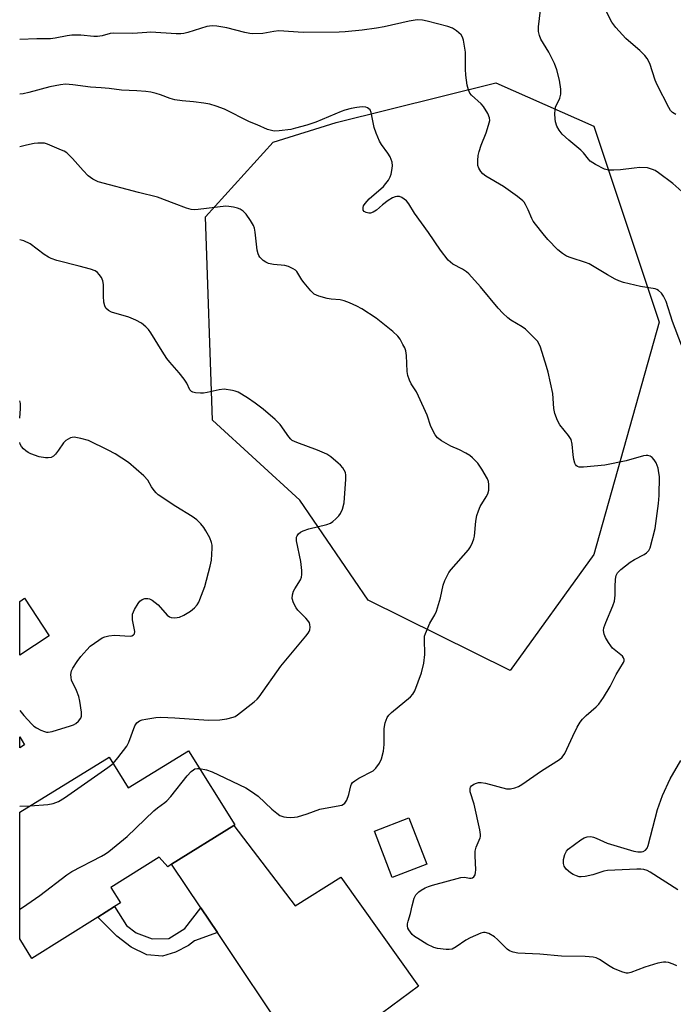
# Model space of a CAD drawing. Units: inches. Extents: x 1297766 to 1303766, y 557448 to 561448.
# Drawn here: x 1297766 to 1297958, y 560682 to 560971 of the extents above; entities that cross this region are included whole.
import ezdxf

# ---------------------------------------------------------------- set-up
doc = ezdxf.new("R2010")
doc.units = ezdxf.units.IN
doc.header["$MEASUREMENT"] = 0
for name, color, linetype in [('BLDG-Footprint', 5, 'Continuous'), ('CULTRL-Pad', 6, 'Continuous'), ('NTRL-Trees', 3, 'Continuous'), ('TRANS-Driveway', 251, 'Continuous'), ('TRANS-Non Street Sidewalk', 7, 'Continuous'), ('Undefined', 1, 'Continuous')]:
    doc.layers.add(name, color=color, linetype=linetype)

msp = doc.modelspace()

# ---------------------------------------------------------------- linework, layer by layer
at = {"layer": 'BLDG-Footprint'}
for points, elevation in [([(1297815.89, 560756.16), (1297829.48, 560734.36), (1297829.23, 560734.2), (1297810.94, 560722.81), (1297809.83, 560722.12), (1297807.29, 560724.9), (1297793.09, 560715.98), (1297795.9, 560711.51), (1297794.22, 560710.45), (1297789.28, 560707.34), (1297769.95, 560695.19), (1297766.34, 560700.93), (1297766.35, 560738.13), (1297792.61, 560754.31), (1297798.19, 560745.25)], 412.32), ([(1297885.86, 560722.88), (1297875.7, 560718.94), (1297870.45, 560732.5), (1297880.62, 560736.43)], 413.68)]:
    msp.add_lwpolyline(points, close=True, dxfattribs=dict(at, elevation=elevation))
at = {"layer": 'CULTRL-Pad'}
for points in [[(1297775.01, 560789.93), (1297766.35, 560784.25), (1297766.35, 560799.99), (1297767.78, 560800.93)], [(1297767.74, 560757.87), (1297766.35, 560757.02), (1297766.35, 560760.2)]]:
    msp.add_lwpolyline(points, close=True, dxfattribs=at)
at = {"layer": 'NTRL-Trees'}
msp.add_lwpolyline([(1297934.84, 560813.79), (1297910.34, 560779.7), (1297868.63, 560800.35), (1297848.55, 560829.77), (1297822.98, 560853.21), (1297820.85, 560912.87), (1297840.72, 560934.81), (1297859.2, 560940.57), (1297906.08, 560952.29), (1297934.84, 560939.51), (1297954.02, 560881.98)], close=True, dxfattribs=at)
at = {"layer": 'TRANS-Driveway'}
msp.add_lwpolyline([(1297845.44, 560671.3), (1297824.37, 560702.76), (1297819.52, 560710), (1297810.94, 560722.81), (1297829.23, 560734.2), (1297847.17, 560710.66), (1297860.59, 560719), (1297883.44, 560687.03), (1297864.9, 560673.33)], dxfattribs=at)
at = {"layer": 'TRANS-Non Street Sidewalk'}
msp.add_lwpolyline([(1297819.52, 560710), (1297824.37, 560702.76), (1297817.7, 560700.34), (1297815.87, 560698.94), (1297812.1, 560696.99), (1297808.27, 560695.85), (1297803.68, 560696.21), (1297799.09, 560698.53), (1297794.83, 560701.7), (1297789.28, 560707.34), (1297794.22, 560710.45), (1297797.73, 560704.83), (1297800.54, 560702.68), (1297805.19, 560700.96), (1297810.09, 560701.03), (1297814.84, 560703.95)], close=True, dxfattribs=at)
at = {"layer": 'Undefined'}
for points, elevation in [([(1297960.7, 560920.32), (1297958.03, 560922.75), (1297953.82, 560925.87), (1297952.85, 560926.5), (1297952.11, 560926.84), (1297950.59, 560927.26), (1297948.37, 560927.36), (1297946.68, 560927.25), (1297942.72, 560926.68), (1297940.76, 560926.57), (1297939.37, 560926.59), (1297938.83, 560926.67), (1297938, 560926.95), (1297935.33, 560928.3), (1297933.84, 560929.26), (1297933.27, 560929.87), (1297931.85, 560931.67), (1297931.05, 560932.53), (1297927.5, 560935.4), (1297925.58, 560937.23), (1297924.66, 560938.33), (1297924.04, 560939.54), (1297923.6, 560940.81), (1297923.48, 560941.68), (1297923.43, 560943.14), (1297923.49, 560944.31), (1297923.67, 560945.15), (1297924.85, 560947.72), (1297925.24, 560948.96), (1297925.21, 560950.4), (1297924.78, 560953.04), (1297923.97, 560956.06), (1297923.33, 560957.94), (1297921.66, 560961.27), (1297919.31, 560965.09), (1297918.92, 560966.17), (1297918.68, 560967.3), (1297918.64, 560968.73), (1297919.38, 560975.26)], 418), ([(1297960.63, 560875.21), (1297957.97, 560882.14), (1297956.08, 560888.1), (1297955.37, 560889.63), (1297954.72, 560890.53), (1297953.89, 560891.26), (1297953.42, 560891.54), (1297952.89, 560891.73), (1297948.56, 560892.48), (1297943.63, 560893.65), (1297942.21, 560894.09), (1297941.15, 560894.59), (1297938.85, 560895.9), (1297933.54, 560899.1), (1297932.42, 560899.52), (1297928.2, 560900.83), (1297926.88, 560901.41), (1297925.67, 560902.12), (1297924.31, 560903.21), (1297921.39, 560906.22), (1297919.97, 560907.88), (1297917.77, 560910.72), (1297917.07, 560911.68), (1297916.64, 560912.44), (1297915.58, 560915.01), (1297914.86, 560916.52), (1297914.41, 560917.21), (1297914.04, 560917.61), (1297912.49, 560918.86), (1297908.35, 560921.87), (1297903.21, 560924.83), (1297902.3, 560925.55), (1297901.74, 560926.21), (1297901.14, 560927.19), (1297900.87, 560927.99), (1297900.78, 560929.44), (1297900.91, 560930.92), (1297901.19, 560932.05), (1297901.83, 560934), (1297903.23, 560937.59), (1297903.98, 560939.79), (1297904.31, 560941.17), (1297904.28, 560941.97), (1297903.74, 560943.28), (1297902.54, 560945.29), (1297901.77, 560946.13), (1297899, 560948.6), (1297898.52, 560949.26), (1297898.04, 560950.21), (1297897.68, 560951.58), (1297897.32, 560954.55), (1297897.21, 560956.32), (1297897.2, 560961.27), (1297896.96, 560963.06), (1297896.61, 560964.81), (1297896.35, 560965.64), (1297895.89, 560966.34), (1297894.6, 560967.51), (1297893.38, 560968.32), (1297892.06, 560968.81), (1297885.99, 560970.4), (1297884.62, 560970.65), (1297883.25, 560970.75), (1297882.41, 560970.69), (1297880.71, 560970.4), (1297873.38, 560968.73), (1297871.05, 560968.3), (1297866.9, 560967.71), (1297861.87, 560967.2), (1297860.1, 560967.1), (1297849.53, 560967.03), (1297842.37, 560967.5), (1297840.94, 560967.34), (1297837.73, 560966.7), (1297834.75, 560966.64), (1297833.87, 560966.73), (1297832.44, 560967.01), (1297827.12, 560968.38), (1297824.2, 560968.85), (1297822.8, 560968.95), (1297821.23, 560968.77), (1297815.66, 560967.04), (1297814.53, 560966.76), (1297813.67, 560966.64), (1297812.24, 560966.66), (1297804.84, 560967.11), (1297803.69, 560967.07), (1297799.6, 560966.7), (1297793.98, 560966.89), (1297792.91, 560966.75), (1297790.58, 560966.1), (1297789.22, 560965.89), (1297788.07, 560965.9), (1297784.25, 560966.22), (1297781.62, 560966.22), (1297780.3, 560966.08), (1297776.79, 560965.39), (1297775.41, 560965.22), (1297771.36, 560965.22), (1297766.37, 560964.95)], 416), ([(1297958.93, 560942.97), (1297957.94, 560943.54), (1297957.39, 560944.11), (1297956.85, 560945.01), (1297953.47, 560951.69), (1297952.93, 560953.07), (1297951.28, 560957.89), (1297950.55, 560959.37), (1297949.84, 560960.27), (1297948.43, 560961.72), (1297945.75, 560963.96), (1297944.27, 560965.31), (1297941.3, 560968.53), (1297940.17, 560970.05), (1297938.38, 560973.48)], 420), ([(1297959.2, 560692.96), (1297958.17, 560693.54), (1297956.78, 560693.95), (1297955.98, 560694.07), (1297955.3, 560694.06), (1297953.71, 560693.75), (1297949.82, 560692.64), (1297945.75, 560691.03), (1297944.91, 560690.85), (1297944.44, 560690.86), (1297943.35, 560691.13), (1297940.66, 560692.27), (1297939.66, 560692.82), (1297936.57, 560694.84), (1297935.54, 560695.31), (1297934.72, 560695.53), (1297932.38, 560695.7), (1297925.38, 560695.83), (1297919.04, 560696.41), (1297912.61, 560696.72), (1297911.19, 560696.97), (1297910.13, 560697.41), (1297909.42, 560697.88), (1297906.58, 560700.73), (1297905.71, 560701.48), (1297904.03, 560702.49), (1297903.02, 560702.8), (1297902.5, 560702.76), (1297901.71, 560702.55), (1297898.55, 560701.23), (1297897.32, 560700.5), (1297894.49, 560698.54), (1297893.26, 560697.92), (1297892.43, 560697.81), (1297891.56, 560697.82), (1297888.95, 560698.08), (1297887.89, 560698.42), (1297885.86, 560699.38), (1297883.17, 560701), (1297882.23, 560701.65), (1297881.58, 560702.21), (1297881.02, 560702.85), (1297880.54, 560703.54), (1297880.3, 560704.04), (1297880.16, 560704.78), (1297880.16, 560705.3), (1297880.33, 560706.14), (1297881.02, 560708.4), (1297881.51, 560710.59), (1297882.15, 560712.86), (1297882.67, 560713.88), (1297883.48, 560714.71), (1297884.16, 560715.2), (1297885.36, 560715.87), (1297886.35, 560716.32), (1297887.48, 560716.7), (1297895.81, 560718.98), (1297896.95, 560719.06), (1297898.41, 560718.74), (1297898.86, 560718.75), (1297899.27, 560718.88), (1297899.62, 560719.11), (1297900.01, 560719.7), (1297900.17, 560720.4), (1297900.23, 560721.19), (1297900.01, 560725.28), (1297900.03, 560726.72), (1297900.3, 560727.81), (1297901.48, 560730.55), (1297901.6, 560731.02), (1297901.62, 560731.57), (1297901.41, 560732.98), (1297899.73, 560740.43), (1297898.6, 560744.09), (1297898.58, 560745.04), (1297898.71, 560745.47), (1297898.97, 560745.84), (1297899.63, 560746.32), (1297900.42, 560746.66), (1297900.98, 560746.81), (1297901.77, 560746.85), (1297903.06, 560746.63), (1297909.26, 560745.01), (1297910.37, 560744.98), (1297911.71, 560745.25), (1297912.74, 560745.64), (1297913.72, 560746.22), (1297919.52, 560750.26), (1297924.78, 560753.55), (1297925.63, 560754.25), (1297926.37, 560755.31), (1297928.72, 560760.48), (1297929.99, 560763.03), (1297930.84, 560764.5), (1297931.59, 560765.41), (1297932.61, 560766.49), (1297935.61, 560769.06), (1297936.39, 560769.86), (1297937.7, 560771.77), (1297939.69, 560774.98), (1297941.43, 560778.59), (1297943.57, 560782.04), (1297943.76, 560782.53), (1297943.79, 560782.94), (1297943.59, 560783.47), (1297943.26, 560783.88), (1297940.38, 560786.31), (1297939.83, 560786.95), (1297939.19, 560787.9), (1297938.33, 560789.37), (1297937.89, 560790.39), (1297937.75, 560791.46), (1297937.86, 560792.26), (1297938.36, 560793.81), (1297940.49, 560798.74), (1297940.95, 560800.12), (1297941.17, 560801.79), (1297941.13, 560804.27), (1297941.27, 560806.52), (1297941.48, 560807.61), (1297941.83, 560808.38), (1297942.17, 560808.82), (1297942.8, 560809.41), (1297945.59, 560811.51), (1297946.83, 560812.27), (1297949.66, 560813.76), (1297950.36, 560814.22), (1297951.05, 560814.97), (1297951.4, 560815.74), (1297952.84, 560821.41), (1297953.86, 560828.74), (1297954.09, 560831.09), (1297954.11, 560836.63), (1297954, 560837.73), (1297953.75, 560839.09), (1297953.49, 560839.88), (1297953.13, 560840.64), (1297952.56, 560841.6), (1297952.05, 560842.22), (1297951.44, 560842.62), (1297950.75, 560842.82), (1297950.26, 560842.86), (1297949.42, 560842.75), (1297944.36, 560841.3), (1297938.15, 560840.03), (1297931.89, 560839.38), (1297930.56, 560839.46), (1297930.09, 560839.61), (1297929.75, 560839.85), (1297929.48, 560840.18), (1297929.26, 560840.62), (1297928.99, 560841.62), (1297928.79, 560843), (1297928.5, 560846.17), (1297928.19, 560847.52), (1297927.46, 560848.68), (1297924.88, 560851.8), (1297924.23, 560853.11), (1297923.45, 560855.17), (1297923.13, 560856.68), (1297922.82, 560861.04), (1297921.43, 560867.34), (1297920.97, 560869.01), (1297919.19, 560874.63), (1297918.77, 560875.71), (1297918.34, 560876.42), (1297915.44, 560879.39), (1297914.79, 560879.96), (1297913.85, 560880.63), (1297910.56, 560882.53), (1297909.67, 560883.27), (1297908.2, 560884.67), (1297906.8, 560886.14), (1297901.62, 560892.38), (1297898.23, 560896.16), (1297897.55, 560896.72), (1297896.31, 560897.53), (1297893.45, 560899.06), (1297892.14, 560900.15), (1297889.83, 560903.17), (1297886.33, 560908.34), (1297882.27, 560913.96), (1297880.54, 560916.7), (1297879.84, 560917.57), (1297879.24, 560918.13), (1297878.56, 560918.56), (1297877.83, 560918.85), (1297877.06, 560918.91), (1297876.55, 560918.83), (1297875.78, 560918.48), (1297874.55, 560917.67), (1297872.89, 560916.41), (1297871.12, 560914.85), (1297870.14, 560914.26), (1297869.35, 560914), (1297868.83, 560913.99), (1297868.07, 560914.15), (1297867.46, 560914.51), (1297867.21, 560914.92), (1297867.14, 560915.66), (1297867.31, 560916.15), (1297867.76, 560916.85), (1297868.93, 560918.16), (1297873.1, 560921.85), (1297873.83, 560922.67), (1297874.58, 560923.73), (1297875.1, 560924.69), (1297875.39, 560925.45), (1297875.63, 560926.53), (1297875.77, 560927.91), (1297875.68, 560928.98), (1297875.08, 560930.51), (1297874.44, 560931.57), (1297872.56, 560934.13), (1297872.01, 560935.14), (1297870.95, 560937.51), (1297870.41, 560939.13), (1297869.51, 560943.56), (1297869.18, 560944.29), (1297868.85, 560944.65), (1297868.44, 560944.92), (1297867.97, 560945.09), (1297866.91, 560945.19), (1297865.33, 560945.06), (1297863.67, 560944.71), (1297861.77, 560944.22), (1297860.68, 560943.84), (1297853.29, 560940.72), (1297850.67, 560939.85), (1297847.34, 560938.92), (1297845.94, 560938.6), (1297842.49, 560938.16), (1297841.06, 560938.09), (1297840.22, 560938.23), (1297839.13, 560938.59), (1297836.06, 560939.95), (1297833.78, 560940.83), (1297826.48, 560944.54), (1297824.05, 560945.42), (1297822.12, 560945.96), (1297820.36, 560946.27), (1297817.41, 560946.68), (1297814.04, 560946.95), (1297811.87, 560947.31), (1297810.51, 560947.68), (1297807.72, 560948.71), (1297806.4, 560949.11), (1297804.83, 560949.49), (1297803.36, 560949.69), (1297800.71, 560949.93), (1297796.27, 560950.1), (1297792.59, 560950.63), (1297790.24, 560950.84), (1297787.11, 560950.98), (1297781.91, 560951.7), (1297779.75, 560951.82), (1297778.34, 560951.67), (1297775.22, 560951.08), (1297769.07, 560949.41), (1297767.39, 560949.03), (1297766.37, 560948.93)], 414), ([(1297819.15, 560750.93), (1297821.19, 560750.54), (1297822.84, 560749.94), (1297824.75, 560749.1), (1297832.69, 560745.29), (1297834.43, 560744.21), (1297836.35, 560742.86), (1297840.34, 560739.05), (1297841.82, 560737.79), (1297842.72, 560737.19), (1297843.88, 560736.76), (1297844.7, 560736.63), (1297845.87, 560736.58), (1297847.05, 560736.61), (1297847.92, 560736.73), (1297850.75, 560737.62), (1297854.48, 560739.04), (1297859.29, 560739.84), (1297860.92, 560740.22), (1297861.39, 560740.43), (1297861.79, 560740.75), (1297862.34, 560741.67), (1297862.96, 560743.28), (1297863.57, 560745.86), (1297863.77, 560746.39), (1297864.08, 560746.83), (1297864.7, 560747.36), (1297865.93, 560748.12), (1297870.09, 560750.28), (1297870.91, 560751.05), (1297871.93, 560752.46), (1297872.58, 560753.74), (1297873.09, 560755.99), (1297873.34, 560758.01), (1297873.33, 560762.73), (1297873.66, 560764.37), (1297874.22, 560765.91), (1297874.69, 560766.58), (1297875.52, 560767.36), (1297881.1, 560771.95), (1297881.78, 560772.8), (1297882.31, 560773.74), (1297884.31, 560779.08), (1297884.94, 560781.87), (1297885.31, 560784.43), (1297885.13, 560788.9), (1297885.19, 560789.77), (1297885.44, 560790.6), (1297886.77, 560793.57), (1297888.19, 560796.07), (1297888.65, 560797.13), (1297889.87, 560801.05), (1297890.62, 560804.79), (1297891.14, 560806.14), (1297891.89, 560807.72), (1297892.32, 560808.47), (1297893.03, 560809.39), (1297898.04, 560815.1), (1297898.67, 560816.05), (1297899.29, 560817.32), (1297899.69, 560818.37), (1297899.87, 560819.17), (1297900.2, 560823.6), (1297900.52, 560825.21), (1297900.98, 560826.58), (1297901.56, 560827.91), (1297903.29, 560830.66), (1297903.77, 560831.58), (1297904.03, 560832.64), (1297904.08, 560834.36), (1297903.95, 560835.19), (1297903.63, 560836.01), (1297901.96, 560838.85), (1297900.81, 560840.6), (1297899.29, 560842.17), (1297898.5, 560842.82), (1297897.26, 560843.55), (1297895.46, 560844.46), (1297892.94, 560845.57), (1297890.14, 560847.15), (1297888.99, 560848), (1297888.3, 560848.94), (1297887.07, 560851.31), (1297885.94, 560854.64), (1297883.44, 560860.27), (1297882.78, 560861.52), (1297881.24, 560863.87), (1297880.77, 560864.93), (1297880.32, 560866.34), (1297880.09, 560867.49), (1297879.86, 560872.19), (1297879.66, 560873.62), (1297879.37, 560874.42), (1297878.86, 560875.44), (1297878.02, 560876.96), (1297877.37, 560877.89), (1297875.85, 560879.28), (1297870.94, 560883.14), (1297866.75, 560885.89), (1297865.35, 560886.72), (1297863.2, 560887.68), (1297861.55, 560888.3), (1297860.41, 560888.52), (1297857.76, 560888.74), (1297856.6, 560888.91), (1297854.11, 560889.63), (1297852.83, 560890.22), (1297851.77, 560891.21), (1297849.88, 560893.5), (1297849.17, 560894.46), (1297847.68, 560896.86), (1297847.29, 560897.24), (1297846.58, 560897.69), (1297845.28, 560898.31), (1297844.19, 560898.66), (1297840.81, 560898.96), (1297839.35, 560899.22), (1297838.57, 560899.58), (1297837.86, 560900.08), (1297836.81, 560901.07), (1297836.5, 560901.52), (1297836.3, 560902.03), (1297836.09, 560903.16), (1297835.51, 560908.4), (1297835.26, 560909.55), (1297834.96, 560910.35), (1297834.12, 560911.81), (1297832.85, 560913.66), (1297831.9, 560914.61), (1297831.04, 560915.2), (1297830.25, 560915.49), (1297829.14, 560915.75), (1297827.72, 560915.98), (1297826.87, 560916.02), (1297818.76, 560915.07), (1297817.59, 560915), (1297816.72, 560915.07), (1297815.3, 560915.48), (1297811.65, 560916.8), (1297806.81, 560918.72), (1297801.26, 560920.03), (1297789.42, 560923.19), (1297787.83, 560923.94), (1297787.09, 560924.42), (1297786.42, 560924.98), (1297785, 560926.48), (1297781.85, 560930.07), (1297780.16, 560931.68), (1297779.42, 560932.15), (1297778.62, 560932.53), (1297774.48, 560934.26), (1297773.64, 560934.5), (1297772.81, 560934.59), (1297771.69, 560934.59), (1297770.58, 560934.48), (1297768.34, 560933.96), (1297766.37, 560933.42)], 412), ([(1297793.78, 560752.42), (1297795.17, 560754.05), (1297797.79, 560757.49), (1297798.37, 560758.72), (1297800.12, 560763.44), (1297800.71, 560764.36), (1297801.47, 560764.92), (1297802.27, 560765.2), (1297803.42, 560765.43), (1297806.34, 560765.88), (1297807.8, 560766.02), (1297811.86, 560765.83), (1297821.75, 560765.15), (1297825.12, 560765.24), (1297827.1, 560765.55), (1297829.05, 560766.04), (1297829.58, 560766.25), (1297830.32, 560766.7), (1297835.21, 560770.53), (1297836.1, 560771.31), (1297836.68, 560771.96), (1297842.97, 560781), (1297850.35, 560789.75), (1297851.06, 560790.7), (1297851.33, 560791.2), (1297851.48, 560791.69), (1297851.58, 560792.45), (1297851.54, 560793.2), (1297851.37, 560793.69), (1297850.92, 560794.39), (1297850.36, 560795.05), (1297848.02, 560797.47), (1297847.53, 560798.08), (1297846.73, 560799.55), (1297846.34, 560800.84), (1297846.4, 560801.92), (1297846.7, 560802.98), (1297847.07, 560803.73), (1297848.73, 560806.35), (1297849.03, 560807.09), (1297849.18, 560807.93), (1297849.17, 560809.09), (1297848.86, 560811.71), (1297847.64, 560817.76), (1297847.6, 560818.82), (1297847.75, 560819.28), (1297848.2, 560819.86), (1297848.8, 560820.35), (1297849.55, 560820.76), (1297851.24, 560821.34), (1297856.46, 560822.61), (1297857.56, 560823.02), (1297858.27, 560823.5), (1297859.15, 560824.26), (1297859.98, 560825.09), (1297860.51, 560825.77), (1297861.08, 560827.04), (1297861.57, 560828.95), (1297862.08, 560835.91), (1297862.08, 560837.06), (1297861.94, 560837.85), (1297861.63, 560838.57), (1297861.19, 560839.24), (1297860.49, 560840.05), (1297859.87, 560840.63), (1297857.67, 560842.43), (1297856.49, 560843.22), (1297853.79, 560844.42), (1297847.66, 560846.65), (1297846.35, 560847.28), (1297845.9, 560847.64), (1297845.32, 560848.29), (1297842.8, 560851.97), (1297841.34, 560853.4), (1297837.77, 560856.45), (1297835.45, 560858.24), (1297833.26, 560859.74), (1297830.43, 560861.41), (1297829.62, 560861.76), (1297828.82, 560861.97), (1297826.34, 560862.27), (1297824.94, 560862.15), (1297821.37, 560861.31), (1297820.28, 560861.13), (1297819.42, 560861.11), (1297817.99, 560861.22), (1297817.19, 560861.39), (1297816.73, 560861.61), (1297816.29, 560862.09), (1297815.37, 560864.04), (1297814.58, 560865.27), (1297813.17, 560867.15), (1297810.44, 560870.23), (1297809.56, 560871.35), (1297808.14, 560873.44), (1297804.85, 560878.89), (1297804.16, 560879.81), (1297803.38, 560880.66), (1297802.09, 560881.68), (1297800.44, 560882.62), (1297798.38, 560883.41), (1297793.31, 560884.93), (1297792.38, 560885.4), (1297791.66, 560886.09), (1297791.29, 560886.75), (1297791.08, 560887.87), (1297790.97, 560889.65), (1297790.93, 560893.04), (1297790.77, 560894.12), (1297790.32, 560895.1), (1297789.7, 560896), (1297789.16, 560896.59), (1297788.47, 560897.03), (1297787.13, 560897.51), (1297783.78, 560898.48), (1297777.28, 560900.11), (1297775.55, 560900.67), (1297774.8, 560901.04), (1297773.57, 560901.82), (1297769.37, 560905), (1297767.59, 560905.86), (1297766.36, 560906.18)], 410), ([(1297769.42, 560740.02), (1297774.59, 560740.33), (1297776.21, 560740.7), (1297777.74, 560741.27), (1297779.5, 560742.37), (1297792.26, 560751.22), (1297793.78, 560752.42)], 410), ([(1297959.55, 560715.33), (1297951.45, 560720.52), (1297950.52, 560720.97), (1297949.55, 560721.26), (1297948.72, 560721.37), (1297947.54, 560721.37), (1297938.93, 560721), (1297937.81, 560720.77), (1297934.57, 560719.68), (1297932.29, 560719.22), (1297931.16, 560719.12), (1297930.61, 560719.18), (1297929.81, 560719.41), (1297928.77, 560719.86), (1297928.03, 560720.28), (1297926.8, 560721.37), (1297926.19, 560722.26), (1297925.97, 560723.08), (1297926.02, 560724.23), (1297926.39, 560725.67), (1297926.88, 560726.7), (1297927.38, 560727.21), (1297931.08, 560730.01), (1297932.08, 560730.62), (1297932.88, 560730.9), (1297933.97, 560730.97), (1297934.79, 560730.83), (1297935.58, 560730.53), (1297938.81, 560729.01), (1297946.62, 560726.65), (1297947.75, 560726.46), (1297948.85, 560726.43), (1297949.36, 560726.53), (1297950.04, 560726.95), (1297950.53, 560727.58), (1297950.84, 560728.37), (1297953.58, 560738.86), (1297954.99, 560743.06), (1297957.26, 560747.94), (1297960.37, 560753.26)], 416), ([(1297766.35, 560709.67), (1297767.15, 560710.14), (1297772.25, 560713.69), (1297780.21, 560719.71), (1297781.65, 560720.72), (1297790.34, 560725.16), (1297791.58, 560725.87), (1297792.55, 560726.57), (1297797.89, 560730.94), (1297805.75, 560738.54), (1297806.82, 560739.41), (1297808.95, 560740.92), (1297809.57, 560741.47), (1297810.7, 560742.73), (1297815.48, 560748.82), (1297816.69, 560750.07), (1297817.34, 560750.58), (1297817.79, 560750.81), (1297818.51, 560750.96), (1297819.15, 560750.93)], 412)]:
    msp.add_lwpolyline(points, dxfattribs=dict(at, elevation=elevation))
for points in [[(1297766.36, 560853.84, 408), (1297766.55, 560856.65, 408), (1297766.56, 560858.08, 408), (1297766.38, 560858.87, 408), (1297766.36, 560858.9, 408)], [(1297766.35, 560767.98, 408), (1297767.55, 560766.48, 408), (1297769.89, 560763.99, 408), (1297770.53, 560763.42, 408), (1297771.24, 560762.92, 408), (1297772.55, 560762.23, 408), (1297773.62, 560761.78, 408), (1297774.17, 560761.63, 408), (1297774.72, 560761.59, 408), (1297775.85, 560761.8, 408), (1297781.29, 560763.47, 408), (1297782.12, 560763.79, 408), (1297782.78, 560764.17, 408), (1297783.62, 560764.84, 408), (1297784.3, 560765.73, 408), (1297784.49, 560766.33, 408), (1297784.49, 560767.47, 408), (1297784.02, 560770.69, 408), (1297783.72, 560772.13, 408), (1297783.04, 560773.89, 408), (1297781.56, 560776.9, 408), (1297781.41, 560777.69, 408), (1297781.4, 560778.51, 408), (1297781.58, 560779.58, 408), (1297781.94, 560780.38, 408), (1297783.2, 560782.4, 408), (1297784.27, 560783.82, 408), (1297786.01, 560785.83, 408), (1297787.05, 560786.85, 408), (1297789.61, 560788.67, 408), (1297790.57, 560789.28, 408), (1297791.29, 560789.62, 408), (1297792.48, 560789.94, 408), (1297794.13, 560790.08, 408), (1297798.75, 560789.78, 408), (1297799.22, 560789.88, 408), (1297799.78, 560790.19, 408), (1297800.02, 560790.5, 408), (1297800.11, 560791.19, 408), (1297799.46, 560794.55, 408), (1297799.41, 560795.42, 408), (1297799.48, 560796.26, 408), (1297800.03, 560797.62, 408), (1297801.09, 560799.43, 408), (1297801.62, 560800.11, 408), (1297802.31, 560800.57, 408), (1297803.11, 560800.82, 408), (1297803.93, 560800.88, 408), (1297804.47, 560800.77, 408), (1297805.19, 560800.4, 408), (1297806.1, 560799.73, 408), (1297806.95, 560798.97, 408), (1297809.68, 560795.96, 408), (1297810.32, 560795.45, 408), (1297810.8, 560795.25, 408), (1297811.87, 560795.15, 408), (1297813.26, 560795.34, 408), (1297814.56, 560795.94, 408), (1297816.53, 560797.17, 408), (1297817.66, 560798.14, 408), (1297818.46, 560799.01, 408), (1297818.92, 560799.74, 408), (1297819.27, 560800.52, 408), (1297820.65, 560804.35, 408), (1297822.24, 560810.36, 408), (1297822.62, 560812.09, 408), (1297822.86, 560815.62, 408), (1297822.84, 560816.49, 408), (1297822.69, 560817.33, 408), (1297822.13, 560818.66, 408), (1297821.03, 560820.74, 408), (1297820.4, 560821.68, 408), (1297819.52, 560822.76, 408), (1297818.32, 560823.91, 408), (1297816.98, 560824.95, 408), (1297812.22, 560827.86, 408), (1297807, 560831.3, 408), (1297806.37, 560831.89, 408), (1297805.85, 560832.53, 408), (1297805.07, 560833.68, 408), (1297803.95, 560835.61, 408), (1297802.79, 560836.9, 408), (1297798.33, 560840.81, 408), (1297794.4, 560843.29, 408), (1297792.34, 560844.4, 408), (1297786.51, 560847.22, 408), (1297784.29, 560847.86, 408), (1297782.33, 560848.2, 408), (1297781.78, 560848.17, 408), (1297781.27, 560848.03, 408), (1297780.53, 560847.67, 408), (1297779.84, 560847.2, 408), (1297779.25, 560846.58, 408), (1297777.73, 560844.38, 408), (1297776.84, 560843.24, 408), (1297776.25, 560842.66, 408), (1297775.55, 560842.3, 408), (1297774.73, 560842.17, 408), (1297773.9, 560842.17, 408), (1297772.04, 560842.44, 408), (1297769.61, 560843.34, 408), (1297768.83, 560843.71, 408), (1297768.12, 560844.19, 408), (1297767.48, 560844.8, 408), (1297766.92, 560845.48, 408), (1297766.52, 560846.19, 408), (1297766.36, 560846.7, 408)], [(1297766.35, 560739.86, 410), (1297769.42, 560740.02, 410)]]:
    msp.add_polyline3d(points, dxfattribs=at)

doc.saveas('drawing.dxf')
